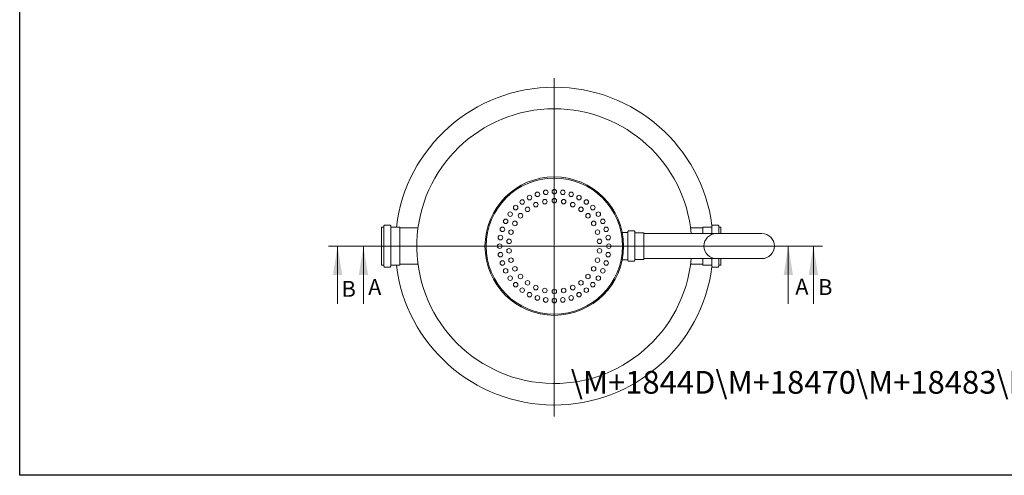
# Model space of a CAD drawing. Units: millimetres. Extents: x -25 to 653, y 5 to 290.
# Drawn here: x 8 to 224, y 5 to 106 of the extents above; entities that cross this region are included whole.
import ezdxf

# ---------------------------------------------------------------- set-up
doc = ezdxf.new("R2010")
doc.units = ezdxf.units.MM
doc.styles.add('SLDTEXTSTYLE0', font='TXT', dxfattribs={"width": 0.605, "bigfont": 'bigfont'})
doc.styles.add('SLDTEXTSTYLE1', font='TXT', dxfattribs={"width": 0.605})

# ---------------------------------------------------------------- blocks, each defined once
blk = doc.blocks.new('SW_CENTERMARKSYMBOL_0')
at = {"color": 0, "linetype": 'Continuous', "lineweight": 0}
for p, q in [((0, 0.25), (0, 37.02)), ((-0.25, 0), (-35.12, 0)), ((0, 0), (-0.13, 0)), ((0, 0), (0, 0.12)), ((0, 0), (0, -0.13)), ((0, 0), (0.12, 0)), ((0.25, 0), (35.12, 0)), ((0, -0.25), (0, -37.54))]:
    blk.add_line(p, q, dxfattribs=at)

msp = doc.modelspace()

# ---------------------------------------------------------------- linework, layer by layer
at = {"color": 7, "linetype": 'Continuous', "lineweight": 30}
for p, q in [((7.59968, 5.363467), (7.59968, 290.301252)), ((411.130078, 5.363467), (7.59968, 5.363467))]:
    msp.add_line(p, q, dxfattribs=at)
at = {"color": 7, "linetype": 'Continuous', "lineweight": 15}
for p, q in [((87.597061, 60.05202), (87.247061, 60.05202)), ((87.247061, 60.05202), (87.247061, 55.85202)), ((87.747061, 60.30202), (87.747061, 55.85202)), ((89.097061, 60.45202), (87.897061, 60.45202)), ((89.247061, 60.30202), (89.247061, 55.85202)), ((91.197061, 60.05202), (89.397061, 60.05202)), ((91.247061, 60.00202), (91.247061, 55.85202)), ((95.26269, 59.85202), (91.297061, 59.85202)), ((141.408864, 58.85202), (140.199067, 58.85202)), ((141.447061, 59.05202), (141.447061, 55.85202)), ((142.797061, 59.20202), (141.597061, 59.20202)), ((142.947061, 59.05202), (142.947061, 55.85202)), ((144.897061, 58.80202), (143.097061, 58.80202)), ((144.947061, 58.75202), (144.947061, 55.85202)), ((155.947061, 58.60202), (144.997061, 58.60202)), ((157.88262, 59.85202), (155.231432, 59.85202)), ((160.947061, 58.60202), (155.947061, 58.60202)), ((157.93262, 58.60202), (157.93262, 60.00202)), ((159.78262, 60.05202), (157.98262, 60.05202)), ((159.93262, 58.60202), (159.93262, 60.30202)), ((161.28262, 60.45202), (160.08262, 60.45202)), ((170.947061, 58.60202), (160.947061, 58.60202)), ((161.43262, 58.60202), (161.43262, 60.30202)), ((161.93262, 60.05202), (161.58262, 60.05202)), ((161.93262, 58.60202), (161.93262, 60.05202)), ((87.247061, 55.85202), (87.247061, 51.65202)), ((87.747061, 55.85202), (87.747061, 51.40202)), ((89.247061, 55.85202), (89.247061, 51.40202)), ((91.247061, 55.85202), (91.247061, 51.70202)), ((141.447061, 55.85202), (141.447061, 52.65202)), ((142.947061, 55.85202), (142.947061, 52.65202)), ((144.947061, 55.85202), (144.947061, 52.95202)), ((140.199541, 52.85202), (141.408864, 52.85202)), ((141.597061, 52.50202), (142.797061, 52.50202)), ((143.097061, 52.90202), (144.897061, 52.90202)), ((144.997061, 53.10202), (155.947061, 53.10202)), ((155.947061, 53.10202), (160.947061, 53.10202)), ((157.93262, 51.70202), (157.93262, 53.10202)), ((159.93262, 51.40202), (159.93262, 53.10202)), ((160.947061, 53.10202), (170.947061, 53.10202)), ((161.43262, 51.40202), (161.43262, 53.10202)), ((161.93262, 51.65202), (161.93262, 53.10202)), ((87.247061, 51.65202), (87.597061, 51.65202)), ((87.897061, 51.25202), (89.097061, 51.25202)), ((89.397061, 51.65202), (91.197061, 51.65202)), ((91.297061, 51.85202), (95.26269, 51.85202)), ((155.231432, 51.85202), (157.88262, 51.85202)), ((157.98262, 51.65202), (159.78262, 51.65202)), ((160.08262, 51.25202), (161.28262, 51.25202)), ((161.58262, 51.65202), (161.93262, 51.65202))]:
    msp.add_line(p, q, dxfattribs=at)
at = {"color": 7, "linetype": 'Continuous', "lineweight": 0}
for p, q in [((75.5544, 55.85202), (184.274024, 55.85202)), ((77.5544, 43.15202), (77.5544, 55.85202)), ((81.241273, 55.85202), (178.754412, 55.85202)), ((83.241273, 43.15202), (83.241273, 55.85202)), ((176.754412, 43.15202), (176.754412, 55.85202)), ((182.274024, 43.15202), (182.274024, 55.85202))]:
    msp.add_line(p, q, dxfattribs=at)
at = {"color": 7, "linetype": 'Continuous', "lineweight": 15}
for centre, radius in [((125.247061, 55.85202), 15.25), ((125.247061, 55.85202), 15), ((121.538857, 67.264698), 0.5), ((123.369847, 67.70428), 0.5), ((125.247061, 67.85202), 0.5), ((127.124275, 67.70428), 0.5), ((128.955265, 67.264698), 0.5), ((118.193638, 65.560224), 0.5), ((119.799175, 66.544098), 0.5), ((121.179695, 64.987475), 0.5), ((123.167944, 65.633496), 0.5), ((125.247061, 65.85202), 0.5), ((127.326178, 65.633496), 0.5), ((129.314427, 64.987475), 0.5), ((130.694947, 66.544098), 0.5), ((132.300484, 65.560224), 0.5), ((115.538857, 62.905443), 0.5), ((116.76178, 64.337301), 0.5), ((117.815613, 62.543326), 0.5), ((119.369208, 63.94219), 0.5), ((131.124913, 63.94219), 0.5), ((132.678509, 62.543326), 0.5), ((133.732342, 64.337301), 0.5), ((134.955265, 62.905443), 0.5), ((114.554983, 61.299906), 0.5), ((116.586807, 60.85202), 0.5), ((133.907315, 60.85202), 0.5), ((135.939139, 61.299906), 0.5), ((113.834383, 59.560224), 0.5), ((115.736496, 58.94219), 0.5), ((134.757626, 58.94219), 0.5), ((136.659739, 59.560224), 0.5), ((113.247061, 55.85202), 0.5), ((113.394801, 57.729234), 0.5), ((115.301842, 56.897305), 0.5), ((135.19228, 56.897305), 0.5), ((137.099321, 57.729234), 0.5), ((137.247061, 55.85202), 0.5), ((113.394801, 53.974806), 0.5), ((115.301842, 54.806735), 0.5), ((135.19228, 54.806735), 0.5), ((137.099321, 53.974806), 0.5), ((113.834383, 52.143816), 0.5), ((115.736496, 52.76185), 0.5), ((134.757626, 52.76185), 0.5), ((136.659739, 52.143816), 0.5), ((114.554983, 50.404134), 0.5), ((116.586807, 50.85202), 0.5), ((133.907315, 50.85202), 0.5), ((135.939139, 50.404134), 0.5), ((115.538857, 48.798597), 0.5), ((116.76178, 47.366739), 0.5), ((117.815613, 49.160714), 0.5), ((119.369208, 47.76185), 0.5), ((131.124913, 47.76185), 0.5), ((132.678509, 49.160714), 0.5), ((133.732342, 47.366739), 0.5), ((134.955265, 48.798597), 0.5), ((118.193638, 46.143816), 0.5), ((119.799175, 45.159942), 0.5), ((121.179695, 46.716565), 0.5), ((123.167944, 46.070544), 0.5), ((125.247061, 45.85202), 0.5), ((127.326178, 46.070544), 0.5), ((129.314427, 46.716565), 0.5), ((130.694947, 45.159942), 0.5), ((132.300484, 46.143816), 0.5), ((121.538857, 44.439342), 0.5), ((123.369847, 43.99976), 0.5), ((125.247061, 43.85202), 0.5), ((127.124275, 43.99976), 0.5), ((128.955265, 44.439342), 0.5)]:
    msp.add_circle(centre, radius, dxfattribs=at)
for centre, radius, start, end in [((125.247061, 55.85202), 35, 90, 173.10789742), ((125.247061, 55.85202), 35, 7.42971568, 90), ((125.247061, 55.85202), 30.25, 90, 354.78409143), ((125.247061, 55.85202), 30.25, 5.21590857, 90), ((87.597061, 60.20202), 0.15, 270, 0), ((87.897061, 60.30202), 0.15, 90, 180), ((89.097061, 60.30202), 0.15, 0, 90), ((89.397061, 60.20202), 0.15, 180, 270), ((91.197061, 60.00202), 0.05, 0, 90), ((91.297061, 59.90202), 0.05, 180, 270), ((141.297061, 58.95202), 0.15, 318.1896851, 0), ((141.597061, 59.05202), 0.15, 90, 180), ((142.797061, 59.05202), 0.15, 0, 90), ((143.097061, 58.95202), 0.15, 180, 270), ((144.897061, 58.75202), 0.05, 0, 90), ((144.997061, 58.65202), 0.05, 180, 270), ((157.88262, 59.90202), 0.05, 270, 0), ((157.98262, 60.00202), 0.05, 90, 180), ((160.947061, 55.85202), 2.75, 90, 180), ((159.78262, 60.20202), 0.15, 270, 0), ((160.08262, 60.30202), 0.15, 90, 180), ((161.28262, 60.30202), 0.15, 0, 90), ((161.58262, 60.20202), 0.15, 180, 270), ((170.947061, 55.85202), 2.75, 0, 90), ((160.947061, 55.85202), 2.75, 180, 270), ((170.947061, 55.85202), 2.75, 270, 0), ((141.297061, 52.75202), 0.15, 0, 41.8103149), ((141.597061, 52.65202), 0.15, 180, 270), ((142.797061, 52.65202), 0.15, 270, 0), ((143.097061, 52.75202), 0.15, 90, 180), ((144.897061, 52.95202), 0.05, 270, 0), ((144.997061, 53.05202), 0.05, 90, 180), ((87.597061, 51.50202), 0.15, 0, 90), ((87.897061, 51.40202), 0.15, 180, 270), ((89.097061, 51.40202), 0.15, 270, 0), ((89.397061, 51.50202), 0.15, 90, 180), ((125.247061, 55.85202), 35, 186.89210258, 352.57028432), ((91.197061, 51.70202), 0.05, 270, 0), ((91.297061, 51.80202), 0.05, 90, 180), ((157.88262, 51.80202), 0.05, 0, 90), ((157.98262, 51.70202), 0.05, 180, 270), ((159.78262, 51.50202), 0.15, 0, 90), ((160.08262, 51.40202), 0.15, 180, 270), ((161.28262, 51.40202), 0.15, 270, 0), ((161.58262, 51.50202), 0.15, 90, 180)]:
    msp.add_arc(centre, radius, start, end, dxfattribs=at)
at = {"color": 7, "linetype": 'Continuous', "lineweight": 0}
for points in [[(77.5544, 55.85202), (76.5384, 49.50202), (78.5704, 49.50202)], [(83.241273, 55.85202), (82.225273, 49.50202), (84.257273, 49.50202)], [(176.754412, 55.85202), (175.738412, 49.50202), (177.770412, 49.50202)], [(182.274024, 55.85202), (181.258024, 49.50202), (183.290024, 49.50202)]]:
    msp.add_solid(points, dxfattribs=at)

# ---------------------------------------------------------------- block references
msp.add_blockref('SW_CENTERMARKSYMBOL_0', (125.247061, 55.85202), dxfattribs=at)

# ---------------------------------------------------------------- texts
at = {"color": 7, "linetype": 'Continuous', "char_height": 3.5, "attachment_point": 1, "style": 'SLDTEXTSTYLE1'}
for s, insert in [('B', (78.44289, 48.182284)), ('A', (84.29207, 48.592664)), ('A', (178.28647, 48.676286)), ('B', (183.324822, 48.592664))]:
    msp.add_mtext(s, dxfattribs=dict(at, insert=insert))
at = {"color": 7, "linetype": 'Continuous', "lineweight": 0, "insert": (362.242728, 28.346879), "char_height": 5, "attachment_point": 2, "style": 'SLDTEXTSTYLE0'}
msp.add_mtext('\\M+1844D\\M+18470\\M+18483\\M+1847C\\M+18480\\M+18480\\M+18484\\M+18474\\M+18475\\M+1847C\\M+18479\\M+18484\\M+18475\\M+1847C\\M+1848E II-\\M+1847B\\M+1847C\\M+18470\\M+18483\\M+18483\\M+18470', dxfattribs=at)

doc.saveas('drawing.dxf')
